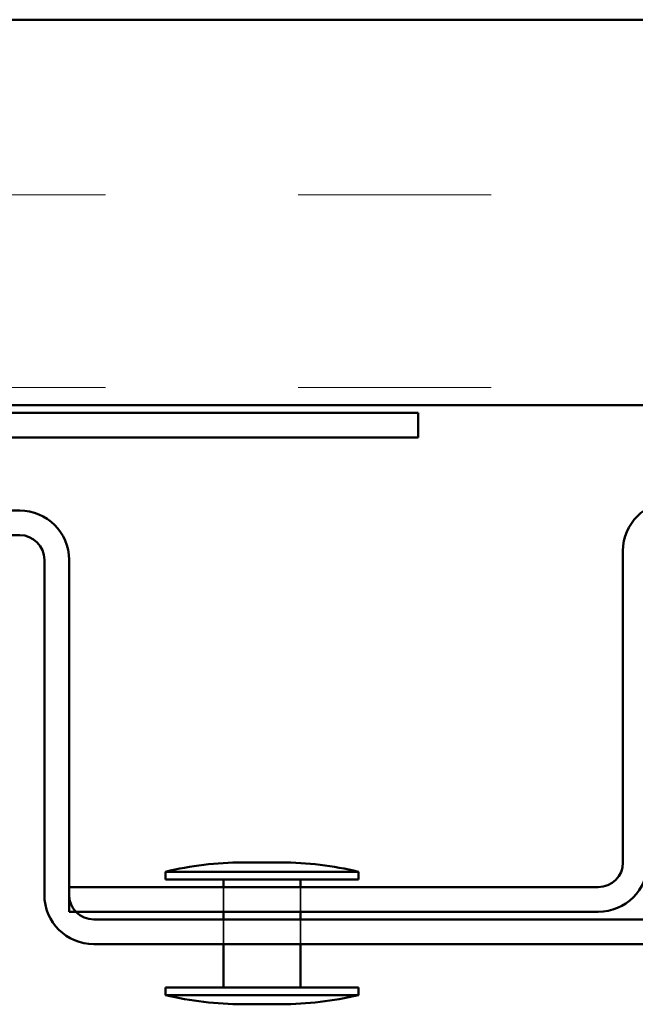
# Model space of a CAD drawing. Units: inches. Extents: x -19.3 to 46.7, y 0.6 to 48.8.
# Drawn here: x 9.1 to 9.9, y 14.5 to 15.7 of the extents above; entities that cross this region are included whole.
import ezdxf

# ---------------------------------------------------------------- set-up
doc = ezdxf.new("R2010")
doc.units = ezdxf.units.IN
doc.header["$LTSCALE"] = 2
doc.header["$MEASUREMENT"] = 0
doc.linetypes.add('DASHED', pattern=[0.2067, 0.1654, -0.0413])
for name, color, linetype, lineweight in [('Hatch (ANSI)', 7, 'Continuous', 18), ('Hidden (ANSI)', 7, 'DASHED', 35), ('Symbol (ANSI)', 7, 'Continuous', 25), ('Visible (ANSI)', 7, 'Continuous', 50)]:
    doc.layers.add(name, color=color, linetype=linetype, lineweight=lineweight)
doc.styles.add('Note Text (ANSI)', font='tahoma.ttf')
doc.dimstyles.new('Default (ANSI)$7', dxfattribs={"dimscale": 2, "dimtxt": 0.12, "dimasz": 0.098425, "dimexe": 0.125, "dimexo": 0.0625, "dimgap": 0.031496, "dimtad": 0, "dimtih": 1, "dimtoh": 1, "dimrnd": 1e-08, "dimzin": 4, "dimdsep": 46, "dimtxsty": 'Note Text (ANSI)', "dimcen": 0.09, "dimdle": 0.393701, "dimclrd": 256, "dimclre": 256, "dimclrt": 256, "dimadec": 0, "dimazin": 1, "dimtfac": 1, "dimtofl": 0, "dimtmove": 0, "dimatfit": 3, "dimfxl": 1, "dimtolj": 1, "dimtzin": 4, "dimlwd": -1, "dimlwe": -1, "dimarcsym": 0})

msp = doc.modelspace()

# ---------------------------------------------------------------- hatches: boundary and pattern name
at = {"layer": 'Hatch (ANSI)', "true_color": 0x804000}
h = msp.add_hatch(dxfattribs=at)
h.set_pattern_fill('INSUL', color=36, scale=2, style=0, pattern_type=2)
h.paths.add_polyline_path([(19.83163, 15.72763), (19.83163, 15.22763), (7.90595, 15.22763), (7.90595, 15.72763)])

# ---------------------------------------------------------------- linework, layer by layer
at = {"layer": 'Hidden (ANSI)', "ltscale": 0.030375}
for p, q in [((9.40339, 14.60263), (9.40339, 14.57063)), ((9.50339, 14.60263), (9.50339, 14.57063)), ((9.40339, 14.56063), (9.40339, 14.52863)), ((9.50339, 14.56063), (9.50339, 14.52863))]:
    msp.add_line(p, q, dxfattribs=at)
at = {"layer": 'Visible (ANSI)', "color": 36, "true_color": 0x804000}
for p, q in [((7.90595, 15.72763), (19.83163, 15.72763)), ((19.83163, 15.22763), (7.90595, 15.22763))]:
    msp.add_line(p, q, dxfattribs=at)
at = {"layer": 'Visible (ANSI)', "color": 1, "true_color": 0xff0000}
for p, q in [((9.65595, 15.21763), (7.96995, 15.21763)), ((9.65595, 15.18563), (9.65595, 15.21763)), ((9.65595, 15.18563), (7.96995, 15.18563)), ((9.92139, 15.03863), (9.92139, 14.63463)), ((9.88939, 14.60263), (9.20339, 14.60263)), ((9.20339, 14.57063), (9.20339, 14.60263)), ((9.20339, 14.57063), (9.88939, 14.57063))]:
    msp.add_line(p, q, dxfattribs=at)
at = {"layer": 'Visible (ANSI)', "color": 5, "true_color": 0x0000ff}
for p, q in [((9.13939, 15.09113), (7.94795, 15.09113)), ((7.94795, 15.05913), (9.13939, 15.05913)), ((9.17139, 15.02713), (9.17139, 14.59263)), ((9.20339, 14.59263), (9.20339, 15.02713)), ((10.60739, 14.56063), (9.23539, 14.56063)), ((9.23539, 14.52863), (10.60739, 14.52863))]:
    msp.add_line(p, q, dxfattribs=at)
at = {"layer": 'Visible (ANSI)'}
for p, q in [((9.47839, 14.63463), (9.42839, 14.63463)), ((9.57839, 14.62263), (9.32839, 14.62263)), ((9.32839, 14.61263), (9.32839, 14.62263)), ((9.57839, 14.61263), (9.57839, 14.62263)), ((9.57839, 14.61263), (9.32839, 14.61263)), ((9.40339, 14.61263), (9.40339, 14.60263)), ((9.50339, 14.61263), (9.50339, 14.60263)), ((9.40339, 14.57063), (9.40339, 14.56063)), ((9.50339, 14.57063), (9.50339, 14.56063)), ((9.40339, 14.52863), (9.40339, 14.47263)), ((9.50339, 14.52863), (9.50339, 14.47263)), ((9.57839, 14.47263), (9.32839, 14.47263)), ((9.32839, 14.46263), (9.32839, 14.47263)), ((9.57839, 14.46263), (9.57839, 14.47263)), ((9.57839, 14.46263), (9.32839, 14.46263)), ((9.47839, 14.45063), (9.42839, 14.45063))]:
    msp.add_line(p, q, dxfattribs=at)
at = {"layer": 'Visible (ANSI)', "color": 1, "true_color": 0xff0000}
for centre, radius, start, end in [((9.98539, 15.03863), 0.064, 90, 180), ((9.88939, 14.63463), 0.064, 270, 0), ((9.88939, 14.63463), 0.032, 270, 0)]:
    msp.add_arc(centre, radius, start, end, dxfattribs=at)
at = {"layer": 'Visible (ANSI)', "color": 5, "true_color": 0x0000ff}
for centre, radius, start, end in [((9.13939, 15.02713), 0.064, 0, 90), ((9.13939, 15.02713), 0.032, 0, 90), ((9.23539, 14.59263), 0.064, 180, 270), ((9.23539, 14.59263), 0.032, 180, 270)]:
    msp.add_arc(centre, radius, start, end, dxfattribs=at)
at = {"layer": 'Visible (ANSI)'}
for centre, start, end in [((9.43076, 14.19225), 90.30644, 103.37911), ((9.47603, 14.19225), 76.62089, 89.69356), ((9.43076, 14.89302), 256.62089, 269.69356), ((9.47603, 14.89302), 270.30644, 283.37911)]:
    msp.add_arc(centre, 0.44239, start, end, dxfattribs=at)

# ---------------------------------------------------------------- leaders
at = {"layer": 'Symbol (ANSI)', "annotation_type": 0, "has_hookline": 1, "hookline_direction": 0, "text_width": 1.38955}
msp.add_leader([(8.2878, 14.46763), (13.35694, 11.50459), (13.5538, 11.50459)], dimstyle='Default (ANSI)$7', override={"dimtad": 0}, dxfattribs=at)

doc.saveas('drawing.dxf')
